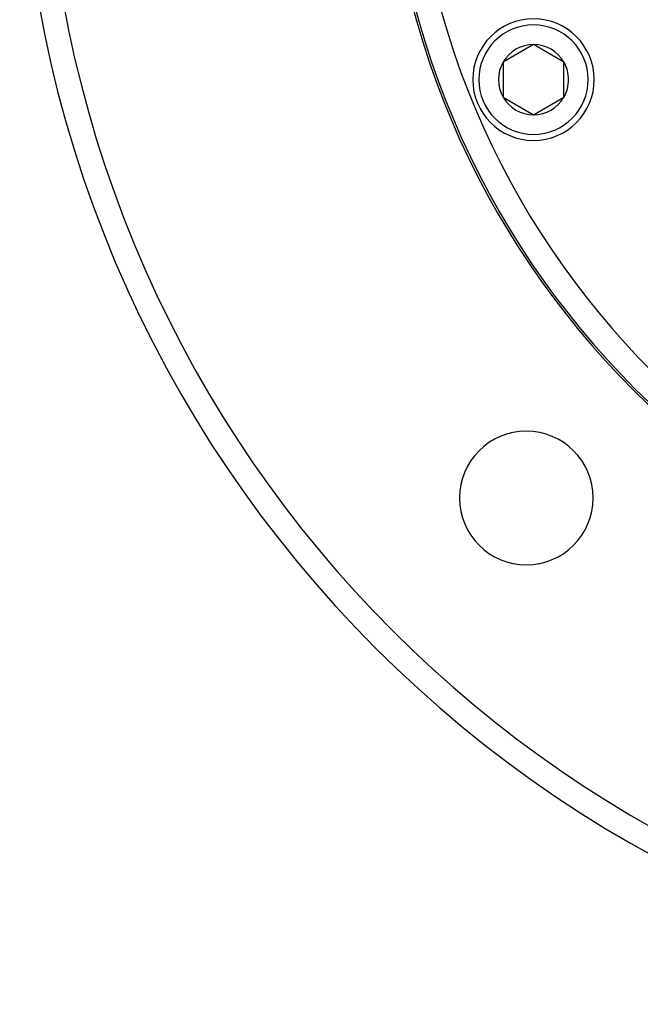
# Model space of a CAD drawing. Units: millimetres. Extents: x -336 to 558, y -365 to 365.
# Drawn here: x 136 to 187, y -115 to -34 of the extents above; entities that cross this region are included whole.
import ezdxf

# ---------------------------------------------------------------- set-up
doc = ezdxf.new("R2010")
doc.units = ezdxf.units.MM
doc.linetypes.add('DASHED', pattern=[9.652, 8.128, -1.524])
doc.layers.add('nevidi', color=4, linetype='DASHED')

msp = doc.modelspace()

# ---------------------------------------------------------------- linework, layer by layer
at = {"color": 2}
for p, q in [((178.192, -36.031), (175.692, -37.474)), ((180.692, -37.474), (178.192, -36.031)), ((175.692, -37.474), (175.692, -40.361)), ((180.692, -38.918), (180.692, -37.474)), ((180.692, -40.361), (180.692, -38.918)), ((175.692, -40.361), (178.192, -41.804)), ((178.192, -41.804), (180.692, -40.361))]:
    msp.add_line(p, q, dxfattribs=at)
for centre, radius, start, end in [((235.934, -15), 100, 180, 0), ((235.934, -15), 70, 180, 0), ((178.192, -38.918), 5, 0, 180), ((178.192, -38.918), 2.887, 90, 150), ((178.192, -38.918), 2.887, 30, 90), ((178.192, -38.918), 2.887, 150, 210), ((178.192, -38.918), 2.887, 0, 30), ((178.192, -38.918), 5, 180, 360), ((178.192, -38.918), 2.887, 330, 0), ((178.192, -38.918), 2.887, 210, 270), ((178.192, -38.918), 2.887, 270, 330), ((177.598, -73.336), 5.5, 0, 180), ((177.598, -73.336), 5.5, 180, 360)]:
    msp.add_arc(centre, radius, start, end, dxfattribs=at)
at = {"layer": 'nevidi', "color": 7, "linetype": 'Continuous'}
for centre, radius, start, end in [((235.934, -15), 69.823, 180, 0), ((235.934, -15), 67.824, 180, 0), ((235.934, -15), 98, 181.97009, 268.02991), ((178.192, -38.918), 4.5, 0, 180), ((178.192, -38.918), 4.5, 180, 0)]:
    msp.add_arc(centre, radius, start, end, dxfattribs=at)

doc.saveas('drawing.dxf')
